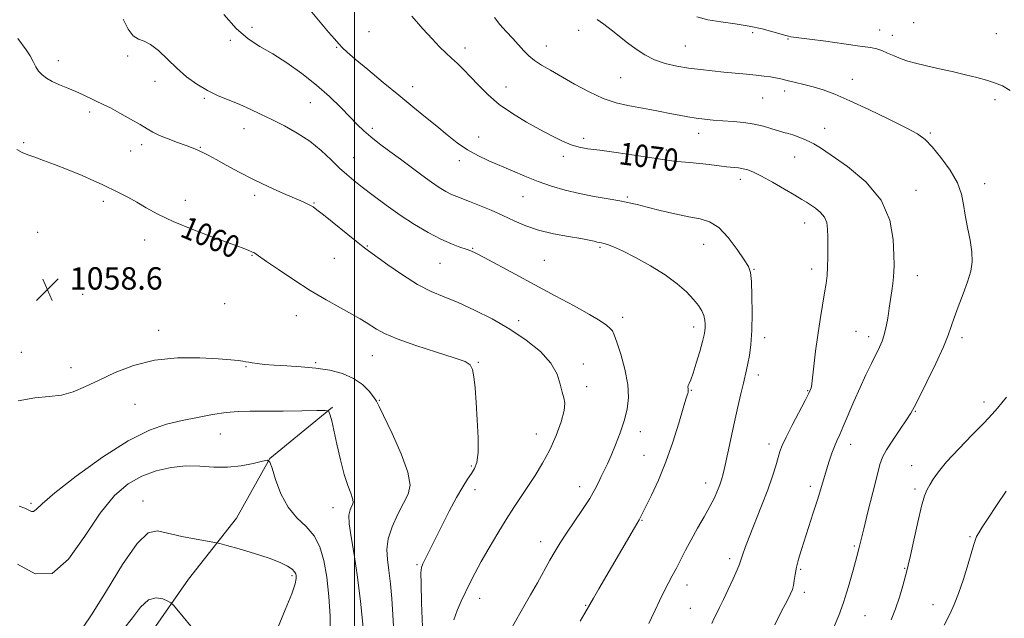
# Model space of a CAD drawing. Extents: x 2099800 to 2102700, y 359800 to 362700.
# Drawn here: x 2101380 to 2101733, y 361611 to 361825 of the extents above; entities that cross this region are included whole.
import ezdxf
from ezdxf.enums import TextEntityAlignment as Align

# ---------------------------------------------------------------- set-up
doc = ezdxf.new("R2010")
doc.units = 0
doc.header["$MEASUREMENT"] = 0
for name, color, linetype, lineweight in [('32000', 7, 'Continuous', 0), ('DTM HARD BREAKLINE', 7, 'Continuous', 0), ('DTM SPOT ELEVATION', 2, 'Continuous', 13), ('INDEX CONTOUR', 41, 'Continuous', 13), ('INDEX CONTOUR LABEL', 244, 'Continuous', 0), ('INTERMEDIATE CONTOUR', 44, 'Continuous', 0), ('SPOT ELEVATION', 7, 'Continuous', 0)]:
    doc.layers.add(name, color=color, linetype=linetype, lineweight=lineweight)
doc.styles.add('Style-ITALICS', font='ITALICS.shx')

# ---------------------------------------------------------------- blocks, each defined once
blk = doc.blocks.new('SPOT')
at = {"layer": 'SPOT ELEVATION'}
for p, q in [((-3.91, -3.91), (3.82, 3.81)), ((-1.65, 3.77), (1.72, -3.93))]:
    blk.add_line(p, q, dxfattribs=at)

msp = doc.modelspace()

# ---------------------------------------------------------------- linework, layer by layer
at = {"layer": '32000', "flags": 128}
msp.add_lwpolyline([(2101500, 360000), (2101500, 362500)], dxfattribs=at)
at = {"layer": 'DTM HARD BREAKLINE'}
msp.add_polyline3d([(2101492.11, 361686.24, 1056.13), (2101469.67, 361667.82, 1054.02), (2101457.73, 361646.49, 1052.68), (2101440.54, 361624.57, 1051), (2101427.03, 361605.2, 1048.74), (2101415.04, 361590.52, 1047.54), (2101398.79, 361576.92, 1046.78), (2101378.18, 361563.19, 1045.62), (2101360.1, 361554.65, 1044.14), (2101341.36, 361547.55, 1042.94), (2101322.09, 361531.09, 1041.21), (2101312.36, 361517.13, 1038.47), (2101304.28, 361498.89, 1036.02), (2101295.85, 361480.66, 1035.02), (2101287.88, 361456.54, 1033.05), (2101281.84, 361434.15, 1032.71), (2101280.638, 361424.01, 1032.229)], dxfattribs=at)
at = {"layer": 'DTM SPOT ELEVATION'}
for p in [(2101463.27, 361822.31, 1066.4), (2101580.28, 361821.27, 1073.4), (2101688.21, 361821.31, 1076.7), (2101700.33, 361823.98, 1077.1), (2101455.53, 361817.67, 1065.8), (2101505.22, 361820.78, 1068.9), (2101642.6, 361820.43, 1075.7), (2101655.34, 361818.18, 1075.9), (2101692.65, 361819.45, 1076.6), (2101729.95, 361820.07, 1077.4), (2101493.6, 361815.2, 1067.9), (2101539.61, 361814.9, 1070.5), (2101568.73, 361815.62, 1072.7), (2101618.49, 361815.58, 1074.9), (2101418.72, 361812.06, 1063.8), (2101393.87, 361810.36, 1062.6), (2101595.33, 361804.31, 1073.1), (2101678.31, 361803.69, 1074.7), (2101428.55, 361803.02, 1063.3), (2101520.85, 361801.05, 1068.6), (2101554.32, 361800.96, 1070.7), (2101446.21, 361796.89, 1063.8), (2101646.19, 361796.97, 1073.1), (2101654.09, 361799.47, 1073.5), (2101729.43, 361796.45, 1075.5), (2101484.18, 361795.32, 1065.1), (2101405.11, 361791.97, 1061.6), (2101460.46, 361785.98, 1063.3), (2101506.41, 361786.17, 1066.4), (2101668.5, 361786.12, 1072.7), (2101544.5, 361783.02, 1068.8), (2101582.07, 361782.54, 1070.4), (2101623.27, 361784.33, 1071.4), (2101706.35, 361784.46, 1074.2), (2101381.51, 361780.96, 1060.2), (2101423.68, 361780.27, 1061.5), (2101444.76, 361779.36, 1062.1), (2101419.81, 361778.05, 1061.2), (2101499.73, 361775.6, 1064.8), (2101574.82, 361776.09, 1069.6), (2101611.74, 361778.39, 1070.4), (2101657.66, 361775.91, 1071.2), (2101537.51, 361774.56, 1067.5), (2101638.18, 361767.84, 1069.5), (2101725.82, 361766.27, 1074.6), (2101464.17, 361762.12, 1061.6), (2101560.32, 361761.64, 1067.1), (2101597.7, 361761.49, 1068.2), (2101701.19, 361763.89, 1072.7), (2101410.06, 361760.01, 1059.6), (2101439.44, 361760.31, 1060.6), (2101485.52, 361759.34, 1062.1), (2101661.27, 361752.16, 1069.3), (2101386.5, 361748.89, 1058.7), (2101424.76, 361746.08, 1059.4), (2101504.63, 361743.91, 1062.1), (2101587.98, 361743.54, 1065.8), (2101625.12, 361744.55, 1067.1), (2101463.23, 361740.61, 1059.9), (2101542.35, 361743.11, 1064.1), (2101492.82, 361739.58, 1061.2), (2101530.62, 361737.75, 1063.1), (2101568.05, 361738.88, 1065.1), (2101643.14, 361735.64, 1068.1), (2101663.79, 361735.77, 1069.5), (2101701.65, 361733.33, 1072.7), (2101402.65, 361726.69, 1058.6), (2101453.43, 361723.3, 1059.1), (2101479.18, 361718.98, 1059.2), (2101558.83, 361717.24, 1062.4), (2101596.07, 361718.44, 1064.5), (2101429.78, 361713.77, 1058.4), (2101621.49, 361714.91, 1065.5), (2101679.64, 361713.35, 1071.1), (2101646.95, 361711.09, 1068.5), (2101684.19, 361711.53, 1071.5), (2101717.62, 361711.16, 1074.4), (2101380.6, 361705.92, 1058.7), (2101506.4, 361704.72, 1059.2), (2101486.11, 361702.16, 1058.2), (2101544.31, 361702.24, 1060.1), (2101581.94, 361701.68, 1062.6), (2101398.47, 361700.35, 1058.5), (2101461.18, 361700.76, 1057.9), (2101644.7, 361697.8, 1068.5), (2101583.19, 361693.56, 1062.4), (2101620.72, 361692.26, 1066.1), (2101662.37, 361692.11, 1069.9), (2101421.38, 361687.2, 1057.2), (2101508.86, 361688.72, 1058.1), (2101725.49, 361688.02, 1075.5), (2101700.93, 361684.71, 1074.1), (2101451.93, 361676.6, 1055), (2101565.13, 361676.62, 1061.3), (2101602.43, 361677.45, 1064.6), (2101648.53, 361672.97, 1069.5), (2101677.77, 361672.94, 1072.6), (2101603.75, 361668.99, 1065.2), (2101541.87, 361665.13, 1059.8), (2101699.58, 361665.22, 1075.3), (2101625.84, 361659.11, 1067.4), (2101543.19, 361656.71, 1060.6), (2101580.62, 361657.7, 1063.4), (2101663.35, 361657.85, 1071.6), (2101700.87, 361656.88, 1075.7), (2101384.12, 361651.8, 1056.27), (2101424.17, 361652.65, 1052.7), (2101492.28, 361650.18, 1055.29), (2101603.04, 361645.65, 1066.1), (2101566.75, 361637.98, 1063.4), (2101720.5, 361639.78, 1077.8), (2101679.1, 361636.51, 1073.8), (2101634.42, 361631.89, 1069.6), (2101522.4, 361629.79, 1059.8), (2101659.85, 361628.14, 1072.2), (2101697.13, 361628.45, 1075.9), (2101477.56, 361625.85, 1051.72), (2101619.07, 361622.46, 1068.6), (2101544.89, 361617.74, 1062.6), (2101661.14, 361619.83, 1072.4), (2101582.85, 361615.18, 1065.9), (2101620.36, 361614.15, 1069.1), (2101707.25, 361615.51, 1077.3), (2101682.95, 361611.54, 1074.9)]:
    msp.add_point(p, dxfattribs=at)
at = {"layer": 'INDEX CONTOUR'}
for points in [[(2101520.549, 361826.339, 1070), (2101524.422, 361821.811, 1070), (2101527.775, 361818.134, 1070), (2101530.481, 361815.322, 1070), (2101532.724, 361813.122, 1070), (2101534.7669, 361811.214, 1070), (2101536.846, 361809.299, 1070), (2101539.089, 361807.164, 1070), (2101541.595, 361804.617, 1070), (2101544.471, 361801.543, 1070), (2101547.851, 361798.138, 1070), (2101551.87, 361794.677, 1070), (2101556.568, 361791.396, 1070), (2101561.579, 361788.386, 1070), (2101566.435, 361785.7, 1070), (2101570.7541, 361783.394, 1070), (2101574.49, 361781.533, 1070), (2101577.676, 361780.184, 1070), (2101580.483, 361779.355, 1070), (2101583.607, 361778.808, 1070), (2101587.88, 361778.247, 1070), (2101593.759, 361777.458, 1070), (2101600.213, 361776.549, 1070), (2101605.837, 361775.712, 1070), (2101609.623, 361775.094, 1070), (2101612.14, 361774.668, 1070), (2101614.354, 361774.362, 1070), (2101617.036, 361774.109, 1070), (2101620.183, 361773.853, 1070), (2101623.597, 361773.5449, 1070), (2101627.076, 361773.155, 1070), (2101633.301, 361772.384, 1070), (2101637.558, 361771.923, 1070), (2101639.223, 361771.656, 1070), (2101640.881, 361771.213, 1070), (2101642.931, 361770.386, 1070), (2101645.812, 361768.942, 1070), (2101649.735, 361766.782, 1070), (2101654.014, 361764.337, 1070), (2101657.738, 361762.168, 1070), (2101660.251, 361760.6791, 1070), (2101661.9311, 361759.645, 1070), (2101663.41, 361758.682, 1070), (2101665.154, 361757.476, 1070), (2101666.942, 361755.998, 1070), (2101668.383, 361754.289, 1070), (2101669.193, 361752.352, 1070), (2101669.512, 361750.044, 1070), (2101669.588, 361747.183, 1070), (2101669.619, 361743.698, 1070), (2101669.612, 361739.956, 1070), (2101669.525, 361736.434, 1070), (2101669.319, 361733.43, 1070), (2101668.96, 361730.53, 1070), (2101668.4149, 361727.14, 1070), (2101667.674, 361722.813, 1070), (2101666.821, 361717.684, 1070), (2101665.965, 361712.037, 1070), (2101665.201, 361706.228, 1070), (2101664.577, 361700.925, 1070), (2101663.875, 361694.573, 1070), (2101663.735, 361693.552, 1070), (2101663.614, 361693.096, 1070), (2101663.379, 361692.513, 1070), (2101662.7609, 361691.217, 1070), (2101661.457, 361688.648, 1070), (2101656.843, 361679.741, 1070), (2101654.664, 361675.438, 1070), (2101653.259, 361672.454, 1070), (2101652.418, 361670.292, 1070), (2101651.757, 361668.1289, 1070), (2101650.934, 361665.2591, 1070), (2101649.759, 361661.46, 1070), (2101648.084, 361656.629, 1070), (2101645.863, 361650.839, 1070), (2101641.369, 361639.662, 1070), (2101639.937, 361635.952, 1070), (2101639.0879, 361633.56, 1070), (2101638.629, 361632.084, 1070), (2101638.347, 361631.077, 1070), (2101637.951, 361629.92, 1070), (2101637.127, 361627.947, 1070), (2101635.682, 361624.7449, 1070), (2101633.897, 361620.907, 1070), (2101632.173, 361617.275, 1070), (2101630.819, 361614.493, 1070), (2101629.782, 361612.388, 1070), (2101628.915, 361610.5889, 1070), (2101628.059, 361608.702, 1070)], [(2101378.981, 361778.577, 1060), (2101380.952, 361777.502, 1060), (2101382.9499, 361776.631, 1060), (2101385.412, 361775.736, 1060), (2101388.559, 361774.6371, 1060), (2101392.559, 361773.165, 1060), (2101397.405, 361771.247, 1060), (2101402.391, 361769.178, 1060), (2101406.634, 361767.351, 1060), (2101409.527, 361766.04, 1060), (2101411.555, 361765.059, 1060), (2101413.479, 361764.102, 1060), (2101415.899, 361762.9171, 1060), (2101418.792, 361761.452, 1060), (2101421.974, 361759.706, 1060), (2101425.397, 361757.675, 1060), (2101429.538, 361755.351, 1060), (2101435.007, 361752.722, 1060), (2101442.055, 361749.849, 1060), (2101449.496, 361747.07, 1060), (2101455.785, 361744.795, 1060), (2101459.768, 361743.321, 1060), (2101461.861, 361742.498, 1060), (2101463.4829, 361741.79, 1060), (2101463.924, 361741.581, 1060), (2101464.2941, 361741.375, 1060), (2101464.79, 361741.049, 1060), (2101468.484, 361738.467, 1060), (2101472.7481, 361735.512, 1060), (2101478.232, 361731.815, 1060), (2101484.17, 361728.012, 1060), (2101489.872, 361724.636, 1060), (2101494.944, 361721.813, 1060), (2101499.07, 361719.5681, 1060), (2101502.057, 361717.882, 1060), (2101504.219, 361716.564, 1060), (2101507.9, 361714.111, 1060), (2101510.702, 361712.591, 1060), (2101515.247, 361710.671, 1060), (2101521.932, 361708.308, 1060), (2101529.367, 361705.8751, 1060), (2101535.716, 361703.8539, 1060), (2101539.604, 361702.529, 1060), (2101541.489, 361701.4, 1060), (2101542.291, 361699.7741, 1060), (2101542.787, 361697.064, 1060), (2101543.193, 361693.133, 1060), (2101543.583, 361687.951, 1060), (2101543.987, 361681.686, 1060), (2101544.273, 361675.293, 1060), (2101544.264, 361669.924, 1060), (2101543.826, 361666.395, 1060), (2101542.999, 361664.189, 1060), (2101541.868, 361662.456, 1060), (2101540.483, 361660.429, 1060), (2101538.762, 361657.69, 1060), (2101536.591, 361653.9059, 1060), (2101533.945, 361648.949, 1060), (2101531.155, 361643.513, 1060), (2101528.639, 361638.497, 1060), (2101526.728, 361634.616, 1060), (2101524.523, 361630.035, 1060), (2101524.0079, 361628.751, 1060), (2101523.7911, 361626.841, 1060), (2101523.829, 361622.939, 1060), (2101524.055, 361616.158, 1060), (2101524.319, 361607.501, 1060)], [(2101417.234, 361606.736, 1050), (2101420.416, 361610.738, 1050), (2101423.341, 361614.52, 1050), (2101426.145, 361617.14, 1050), (2101428.889, 361617.956, 1050), (2101431.332, 361617.527, 1050), (2101433.155, 361616.716, 1050), (2101434.212, 361616.132, 1050), (2101435.045, 361615.39, 1050), (2101436.368, 361613.854, 1050), (2101438.649, 361611.129, 1050), (2101441.378, 361607.784, 1050)]]:
    msp.add_polyline3d(points, dxfattribs=at)
at = {"layer": 'INTERMEDIATE CONTOUR'}
for points in [[(2101484.082, 361828.474, 1068), (2101490.706, 361820.584, 1068), (2101492.786, 361818.14, 1068), (2101494.323, 361816.391, 1068), (2101495.645, 361815.002, 1068), (2101497.39, 361813.39, 1068), (2101500.274, 361810.9109, 1068), (2101504.75, 361807.1469, 1068), (2101510.226, 361802.59, 1068), (2101515.846, 361797.958, 1068), (2101520.921, 361793.824, 1068), (2101525.419, 361790.18, 1068), (2101529.4771, 361786.868, 1068), (2101533.23, 361783.775, 1068), (2101536.834, 361780.947, 1068), (2101540.446, 361778.469, 1068), (2101544.199, 361776.382, 1068), (2101548.13, 361774.539, 1068), (2101556.575, 361770.868, 1068), (2101561.08, 361768.955, 1068), (2101565.744, 361767.119, 1068), (2101570.551, 361765.451, 1068), (2101575.513, 361763.983, 1068), (2101580.646, 361762.729, 1068), (2101585.889, 361761.695, 1068), (2101590.861, 361760.844, 1068), (2101595.101, 361760.129, 1068), (2101598.372, 361759.487, 1068), (2101601.329, 361758.793, 1068), (2101604.85, 361757.902, 1068), (2101609.526, 361756.741, 1068), (2101614.784, 361755.508, 1068), (2101619.764, 361754.468, 1068), (2101623.831, 361753.718, 1068), (2101627.242, 361752.6721, 1068), (2101630.48, 361750.574, 1068), (2101633.864, 361746.99, 1068), (2101637.07, 361742.7591, 1068), (2101639.613, 361739.042, 1068), (2101641.146, 361736.58, 1068), (2101641.892, 361734.44, 1068), (2101642.212, 361731.271, 1068), (2101642.398, 361726.154, 1068), (2101642.458, 361719.894, 1068), (2101642.328, 361713.734, 1068), (2101641.9739, 361708.673, 1068), (2101641.48, 361704.767, 1068), (2101640.956, 361701.8301, 1068), (2101640.478, 361699.597, 1068), (2101639.318, 361694.786, 1068), (2101638.439, 361691.0201, 1068), (2101637.37, 361686.306, 1068), (2101636.178, 361680.94, 1068), (2101633.771, 361669.891, 1068), (2101632.792, 361665.448, 1068), (2101632.075, 361662.3759, 1068), (2101631.497, 361660.245, 1068), (2101630.8829, 361658.413, 1068), (2101630.067, 361656.324, 1068), (2101628.923, 361653.7719, 1068), (2101627.332, 361650.643, 1068), (2101625.247, 361646.896, 1068), (2101622.906, 361642.809, 1068), (2101620.617, 361638.739, 1068), (2101618.622, 361634.979, 1068), (2101615.331, 361628.521, 1068), (2101613.848, 361625.751, 1068), (2101612.375, 361623.038, 1068), (2101610.849, 361620.109, 1068), (2101609.249, 361616.817, 1068), (2101607.71, 361613.519, 1068), (2101606.409, 361610.695, 1068), (2101605.4699, 361608.693, 1068)], [(2101417.069, 361825.222, 1064), (2101418.9, 361821.706, 1064), (2101420.737, 361819.249, 1064), (2101422.59, 361818.035, 1064), (2101424.6, 361817.3411, 1064), (2101426.937, 361816.218, 1064), (2101429.723, 361813.971, 1064), (2101436.291, 361807.624, 1064), (2101439.845, 361804.578, 1064), (2101443.514, 361801.904, 1064), (2101447.292, 361799.641, 1064), (2101451.157, 361797.789, 1064), (2101455.04, 361796.194, 1064), (2101458.8571, 361794.666, 1064), (2101462.576, 361793.037, 1064), (2101466.358, 361791.241, 1064), (2101470.415, 361789.238, 1064), (2101474.8711, 361786.983, 1064), (2101479.498, 361784.418, 1064), (2101483.982, 361781.484, 1064), (2101488.051, 361778.197, 1064), (2101491.622, 361774.875, 1064), (2101494.655, 361771.911, 1064), (2101497.209, 361769.55, 1064), (2101499.724, 361767.433, 1064), (2101502.741, 361765.053, 1064), (2101506.655, 361762.042, 1064), (2101511.291, 361758.594, 1064), (2101516.334, 361755.0439, 1064), (2101521.475, 361751.701, 1064), (2101526.4279, 361748.762, 1064), (2101530.916, 361746.398, 1064), (2101534.705, 361744.719, 1064), (2101537.741, 361743.602, 1064), (2101540.009, 361742.8609, 1064), (2101541.661, 361742.265, 1064), (2101543.492, 361741.407, 1064), (2101546.458, 361739.832, 1064), (2101557.514, 361733.821, 1064), (2101564.616, 361730, 1064), (2101571.9159, 361726.123, 1064), (2101578.702, 361722.506, 1064), (2101584.243, 361719.452, 1064), (2101588.015, 361717.1801, 1064), (2101590.304, 361715.581, 1064), (2101591.602, 361714.465, 1064), (2101592.382, 361713.543, 1064), (2101593.043, 361712.148, 1064), (2101593.9641, 361709.515, 1064), (2101595.373, 361705.173, 1064), (2101596.889, 361699.8061, 1064), (2101597.9769, 361694.392, 1064), (2101598.225, 361689.674, 1064), (2101597.706, 361685.46, 1064), (2101596.613, 361681.325, 1064), (2101595.143, 361676.984, 1064), (2101593.511, 361672.715, 1064), (2101591.935, 361668.934, 1064), (2101590.585, 361665.9391, 1064), (2101588.408, 361661.408, 1064), (2101587.394, 361659.245, 1064), (2101586.116, 361656.728, 1064), (2101584.259, 361653.5391, 1064), (2101581.649, 361649.521, 1064), (2101575.912, 361641.045, 1064), (2101573.718, 361637.654, 1064), (2101571.883, 361634.621, 1064), (2101570.035, 361631.396, 1064), (2101565.504, 361623.321, 1064), (2101563.035, 361618.95, 1064), (2101560.633, 361614.761, 1064), (2101556.67, 361607.904, 1064)], [(2101453.204, 361826.961, 1066), (2101457.628, 361821.876, 1066), (2101461.868, 361818.224, 1066), (2101466.113, 361815.491, 1066), (2101470.689, 361812.825, 1066), (2101475.799, 361809.554, 1066), (2101481.156, 361805.744, 1066), (2101486.351, 361801.638, 1066), (2101491.03, 361797.492, 1066), (2101495.062, 361793.583, 1066), (2101498.371, 361790.197, 1066), (2101500.979, 361787.507, 1066), (2101503.299, 361785.247, 1066), (2101505.842, 361783.039, 1066), (2101508.994, 361780.582, 1066), (2101512.639, 361777.882, 1066), (2101516.534, 361775.021, 1066), (2101524.175, 361769.322, 1066), (2101527.531, 361766.889, 1066), (2101530.3739, 361764.968, 1066), (2101532.755, 361763.521, 1066), (2101534.778, 361762.463, 1066), (2101536.602, 361761.6749, 1066), (2101541.246, 361759.933, 1066), (2101544.7951, 361758.516, 1066), (2101548.935, 361756.77, 1066), (2101553.19, 361754.865, 1066), (2101557.236, 361752.962, 1066), (2101561.348, 361751.175, 1066), (2101565.957, 361749.61, 1066), (2101571.27, 361748.345, 1066), (2101576.622, 361747.36, 1066), (2101581.126, 361746.612, 1066), (2101584.13, 361746.058, 1066), (2101585.902, 361745.663, 1066), (2101586.944, 361745.3959, 1066), (2101587.708, 361745.216, 1066), (2101588.4439, 361745.058, 1066), (2101589.3569, 361744.849, 1066), (2101590.68, 361744.479, 1066), (2101592.783, 361743.698, 1066), (2101596.066, 361742.22, 1066), (2101600.718, 361739.866, 1066), (2101606.078, 361736.889, 1066), (2101611.273, 361733.647, 1066), (2101615.591, 361730.4609, 1066), (2101618.968, 361727.488, 1066), (2101621.497, 361724.848, 1066), (2101623.282, 361722.618, 1066), (2101624.456, 361720.712, 1066), (2101625.1621, 361719.005, 1066), (2101625.532, 361717.403, 1066), (2101625.666, 361715.937, 1066), (2101625.658, 361714.675, 1066), (2101625.56, 361713.569, 1066), (2101625.276, 361712.13, 1066), (2101624.669, 361709.757, 1066), (2101623.668, 361706.121, 1066), (2101622.466, 361701.977, 1066), (2101621.322, 361698.349, 1066), (2101620.446, 361696.011, 1066), (2101619.862, 361694.721, 1066), (2101619.545, 361693.986, 1066), (2101619.459, 361693.393, 1066), (2101619.508, 361692.861, 1066), (2101619.584, 361692.392, 1066), (2101619.598, 361691.979, 1066), (2101619.542, 361691.589, 1066), (2101619.424, 361691.177, 1066), (2101619.216, 361690.572, 1066), (2101618.738, 361689.084, 1066), (2101617.77, 361685.895, 1066), (2101616.159, 361680.506, 1066), (2101614.014, 361673.701, 1066), (2101611.514, 361666.584, 1066), (2101608.863, 361660.124, 1066), (2101606.3801, 361654.746, 1066), (2101603.201, 361648.277, 1066), (2101602.276, 361646.332, 1066), (2101602.007, 361645.835, 1066), (2101600.323, 361642.996, 1066), (2101587.523, 361621.137, 1066), (2101585.589, 361617.808, 1066), (2101582.484, 361612.376, 1066), (2101580.882, 361609.547, 1066)], [(2101550.174, 361825.829, 1072), (2101552.11, 361823.36, 1072), (2101554.333, 361820.813, 1072), (2101556.666, 361818.282, 1072), (2101560.72, 361813.92, 1072), (2101562.497, 361812.142, 1072), (2101564.5, 361810.483, 1072), (2101567.012, 361808.81, 1072), (2101570.182, 361806.942, 1072), (2101578.868, 361801.978, 1072), (2101584.015, 361799.195, 1072), (2101589.086, 361796.844, 1072), (2101593.703, 361795.289, 1072), (2101597.921, 361794.3321, 1072), (2101601.9, 361793.637, 1072), (2101605.764, 361792.931, 1072), (2101609.491, 361792.2, 1072), (2101613.017, 361791.494, 1072), (2101616.306, 361790.855, 1072), (2101619.416, 361790.296, 1072), (2101622.428, 361789.82, 1072), (2101625.435, 361789.429, 1072), (2101628.561, 361789.103, 1072), (2101631.938, 361788.82, 1072), (2101635.638, 361788.543, 1072), (2101639.474, 361788.184, 1072), (2101643.193, 361787.641, 1072), (2101646.575, 361786.861, 1072), (2101649.509, 361785.988, 1072), (2101651.914, 361785.2141, 1072), (2101653.776, 361784.67, 1072), (2101655.358, 361784.243, 1072), (2101656.991, 361783.759, 1072), (2101658.908, 361783.089, 1072), (2101660.951, 361782.285, 1072), (2101662.866, 361781.442, 1072), (2101664.599, 361780.544, 1072), (2101666.906, 361779.112, 1072), (2101670.743, 361776.557, 1072), (2101676.612, 361772.441, 1072), (2101683.192, 361766.938, 1072), (2101688.705, 361760.373, 1072), (2101691.827, 361753.188, 1072), (2101693.04, 361746.289, 1072), (2101693.281, 361740.694, 1072), (2101693.322, 361737.0891, 1072), (2101693.287, 361734.814, 1072), (2101693.138, 361732.875, 1072), (2101692.856, 361730.512, 1072), (2101692.5001, 361727.906, 1072), (2101691.608, 361721.716, 1072), (2101691.3061, 361719.751, 1072), (2101690.908, 361717.334, 1072), (2101690.401, 361714.683, 1072), (2101689.782, 361712.1419, 1072), (2101689.032, 361709.923, 1072), (2101688.074, 361707.735, 1072), (2101685.181, 361701.857, 1072), (2101683.257, 361697.854, 1072), (2101681.141, 361693.255, 1072), (2101678.954, 361688.253, 1072), (2101675.1289, 361679.289, 1072), (2101673.829, 361676.371, 1072), (2101672.848, 361674.204, 1072), (2101671.985, 361672.145, 1072), (2101671.076, 361669.683, 1072), (2101670.115, 361666.834, 1072), (2101669.133, 361663.743, 1072), (2101667.069, 361656.973, 1072), (2101665.832, 361652.968, 1072), (2101664.381, 361648.403, 1072), (2101660.094, 361635.167, 1072), (2101659.074, 361631.808, 1072), (2101658.319, 361628.885, 1072), (2101657.826, 361626.299, 1072), (2101657.502, 361624.082, 1072), (2101657.23, 361622.297, 1072), (2101656.875, 361620.885, 1072), (2101656.21, 361619.295, 1072), (2101654.985, 361616.8531, 1072), (2101653.043, 361613.071, 1072), (2101650.592, 361608.199, 1072)], [(2101586.909, 361825.143, 1074), (2101589.286, 361823.427, 1074), (2101591.9429, 361821.408, 1074), (2101597.838, 361816.79, 1074), (2101600.886, 361814.499, 1074), (2101604.071, 361812.413, 1074), (2101607.533, 361810.67, 1074), (2101611.363, 361809.366, 1074), (2101615.463, 361808.427, 1074), (2101619.688, 361807.733, 1074), (2101623.917, 361807.178, 1074), (2101628.1309, 361806.709, 1074), (2101632.338, 361806.289, 1074), (2101640.445, 361805.502, 1074), (2101643.935, 361805.145, 1074), (2101646.802, 361804.821, 1074), (2101649.083, 361804.521, 1074), (2101650.869, 361804.232, 1074), (2101652.298, 361803.937, 1074), (2101655.51, 361803.156, 1074), (2101657.977, 361802.582, 1074), (2101660.99, 361801.857, 1074), (2101664.326, 361800.97, 1074), (2101667.886, 361799.866, 1074), (2101672.094, 361798.307, 1074), (2101677.4981, 361796.012, 1074), (2101684.326, 361792.862, 1074), (2101691.502, 361789.4, 1074), (2101697.625, 361786.331, 1074), (2101701.716, 361784.1, 1074), (2101704.4691, 361782.113, 1074), (2101706.999, 361779.5121, 1074), (2101710.109, 361775.705, 1074), (2101713.361, 361771.16, 1074), (2101716.003, 361766.61, 1074), (2101717.51, 361762.591, 1074), (2101718.254, 361758.857, 1074), (2101718.83, 361754.963, 1074), (2101719.677, 361750.614, 1074), (2101720.5981, 361746.113, 1074), (2101721.24, 361741.911, 1074), (2101721.3129, 361738.294, 1074), (2101720.781, 361734.889, 1074), (2101719.6719, 361731.161, 1074), (2101718.076, 361726.778, 1074), (2101716.328, 361722.226, 1074), (2101714.826, 361718.195, 1074), (2101713.79, 361715.068, 1074), (2101712.743, 361711.998, 1074), (2101711.031, 361707.827, 1074), (2101708.255, 361701.865, 1074), (2101705.038, 361695.274, 1074), (2101702.257, 361689.684, 1074), (2101700.512, 361686.223, 1074), (2101699.294, 361684.026, 1074), (2101697.818, 361681.73, 1074), (2101695.544, 361678.351, 1074), (2101692.922, 361674.431, 1074), (2101690.651, 361670.893, 1074), (2101689.216, 361668.287, 1074), (2101688.26, 361665.668, 1074), (2101687.2129, 361661.723, 1074), (2101685.677, 361655.651, 1074), (2101683.933, 361648.71, 1074), (2101682.431, 361642.674, 1074), (2101680.793, 361635.958, 1074), (2101679.96, 361632.691, 1074), (2101678.661, 361627.831, 1074), (2101677.008, 361622.008, 1074), (2101675.218, 361616.294, 1074), (2101673.473, 361611.535, 1074), (2101671.82, 361607.681, 1074)], [(2101622.666, 361826.024, 1076), (2101626.545, 361825.034, 1076), (2101631.209, 361824.259, 1076), (2101636.33, 361823.548, 1076), (2101641.4251, 361822.74, 1076), (2101646.05, 361821.74, 1076), (2101649.92, 361820.703, 1076), (2101654.5371, 361819.34, 1076), (2101655.537, 361819.092, 1076), (2101656.291, 361818.9661, 1076), (2101663.075, 361818.07, 1076), (2101668.82, 361817.297, 1076), (2101675.365, 361816.403, 1076), (2101681.092, 361815.603, 1076), (2101684.816, 361815.037, 1076), (2101687.087, 361814.56, 1076), (2101688.884, 361813.956, 1076), (2101690.99, 361813.076, 1076), (2101693.382, 361812.042, 1076), (2101695.839, 361811.045, 1076), (2101698.254, 361810.219, 1076), (2101700.978, 361809.463, 1076), (2101704.478, 361808.619, 1076), (2101709.021, 361807.577, 1076), (2101714.078, 361806.428, 1076), (2101718.921, 361805.311, 1076), (2101722.9861, 361804.327, 1076), (2101726.376, 361803.415, 1076), (2101729.36, 361802.477, 1076), (2101732.165, 361801.361, 1076), (2101734.865, 361799.71, 1076)], [(2101379.349, 361818.282, 1062), (2101382.311, 361814.285, 1062), (2101383.775, 361812.096, 1062), (2101384.912, 361810.051, 1062), (2101385.854, 361808.213, 1062), (2101386.828, 361806.613, 1062), (2101388.038, 361805.259, 1062), (2101389.621, 361804.067, 1062), (2101391.697, 361802.929, 1062), (2101394.312, 361801.7581, 1062), (2101397.229, 361800.55, 1062), (2101400.137, 361799.323, 1062), (2101402.772, 361798.107, 1062), (2101406.93, 361796.064, 1062), (2101410.149, 361794.595, 1062), (2101412.52, 361793.415, 1062), (2101415.922, 361791.6, 1062), (2101419.764, 361789.467, 1062), (2101423.222, 361787.4681, 1062), (2101425.7341, 361785.937, 1062), (2101427.78, 361784.736, 1062), (2101430.098, 361783.606, 1062), (2101433.193, 361782.362, 1062), (2101436.61, 361781.104, 1062), (2101439.662, 361780.003, 1062), (2101441.837, 361779.179, 1062), (2101443.347, 361778.545, 1062), (2101444.585, 361777.964, 1062), (2101445.935, 361777.2901, 1062), (2101447.751, 361776.337, 1062), (2101450.378, 361774.912, 1062), (2101454.062, 361772.892, 1062), (2101458.639, 361770.44, 1062), (2101463.8471, 361767.791, 1062), (2101469.354, 361765.178, 1062), (2101474.56, 361762.828, 1062), (2101481.6011, 361759.745, 1062), (2101483.26, 361759.001, 1062), (2101484.268, 361758.499, 1062), (2101485.138, 361757.967, 1062), (2101486.463, 361756.9821, 1062), (2101488.858, 361755.083, 1062), (2101500.716, 361745.57, 1062), (2101503.114, 361743.691, 1062), (2101505.012, 361742.273, 1062), (2101511.887, 361737.26, 1062), (2101517.174, 361733.575, 1062), (2101522.5811, 361730.171, 1062), (2101527.436, 361727.6741, 1062), (2101532.08, 361725.713, 1062), (2101537.109, 361723.6639, 1062), (2101542.938, 361721.031, 1062), (2101549.27, 361717.824, 1062), (2101555.628, 361714.178, 1062), (2101561.544, 361710.232, 1062), (2101566.592, 361706.125, 1062), (2101570.354, 361702, 1062), (2101572.583, 361698.025, 1062), (2101573.72, 361694.465, 1062), (2101574.376, 361691.612, 1062), (2101574.999, 361689.5639, 1062), (2101575.383, 361687.65, 1062), (2101575.161, 361685.0049, 1062), (2101574.067, 361681.019, 1062), (2101572.247, 361676.1171, 1062), (2101569.95, 361670.976, 1062), (2101567.405, 361666.16, 1062), (2101564.76, 361661.759, 1062), (2101562.147, 361657.746, 1062), (2101557.11, 361650.254, 1062), (2101554.361, 361646.003, 1062), (2101551.298, 361641.03, 1062), (2101548.198, 361635.787, 1062), (2101545.427, 361630.899, 1062), (2101543.247, 361626.821, 1062), (2101541.492, 361623.342, 1062), (2101538.255, 361616.749, 1062), (2101536.754, 361613.369, 1062), (2101535.641, 361610.058, 1062)], [(2101379.46, 361688.431, 1058), (2101385.512, 361689.52, 1058), (2101390.547, 361690.013, 1058), (2101394.984, 361690.58, 1058), (2101399.23, 361691.761, 1058), (2101403.641, 361693.578, 1058), (2101408.56, 361695.924, 1058), (2101414.277, 361698.618, 1058), (2101420.867, 361701.178, 1058), (2101428.35, 361703.051, 1058), (2101436.555, 361703.85, 1058), (2101444.544, 361703.8511, 1058), (2101451.186, 361703.5, 1058), (2101455.655, 361703.163, 1058), (2101458.341, 361702.897, 1058), (2101459.934, 361702.679, 1058), (2101461.0629, 361702.489, 1058), (2101462.1069, 361702.299, 1058), (2101463.38, 361702.085, 1058), (2101465.178, 361701.829, 1058), (2101467.719, 361701.552, 1058), (2101471.202, 361701.282, 1058), (2101475.712, 361701.026, 1058), (2101480.868, 361700.701, 1058), (2101486.177, 361700.202, 1058), (2101491.203, 361699.42, 1058), (2101495.745, 361698.237, 1058), (2101499.659, 361696.534, 1058), (2101502.828, 361694.291, 1058), (2101505.2259, 361691.904, 1058), (2101506.854, 361689.87, 1058), (2101507.838, 361688.391, 1058), (2101508.809, 361686.481, 1058), (2101513.433, 361676.762, 1058), (2101516.689, 361669.5049, 1058), (2101519.141, 361662.919, 1058), (2101519.911, 361658.3309, 1058), (2101519.225, 361655.045, 1058), (2101517.584, 361651.857, 1058), (2101515.495, 361647.868, 1058), (2101513.471, 361643.386, 1058), (2101512.031, 361639.023, 1058), (2101511.542, 361635.2, 1058), (2101511.766, 361631.582, 1058), (2101512.314, 361627.645, 1058), (2101512.863, 361622.979, 1058), (2101513.3479, 361617.641, 1058), (2101513.767, 361611.807, 1058), (2101514.116, 361605.684, 1058)], [(2101733.572, 361689.834, 1076), (2101731.916, 361687.715, 1076), (2101730.376, 361685.828, 1076), (2101728.46, 361683.67, 1076), (2101725.544, 361680.605, 1076), (2101721.282, 361676.256, 1076), (2101716.464, 361671.289, 1076), (2101712.162, 361666.6351, 1076), (2101709.191, 361663.02, 1076), (2101707.341, 361660.366, 1076), (2101706.15, 361658.396, 1076), (2101705.198, 361656.716, 1076), (2101704.259, 361654.489, 1076), (2101703.153, 361650.764, 1076), (2101701.778, 361645.033, 1076), (2101700.35, 361638.5531, 1076), (2101699.161, 361633.025, 1076), (2101698.408, 361629.64, 1076), (2101697.891, 361627.555, 1076), (2101696.429, 361622.202, 1076), (2101695.257, 361618.182, 1076), (2101693.868, 361613.962, 1076), (2101692.325, 361610.021, 1076)], [(2101379.814, 361650.781, 1056), (2101381.937, 361649.983, 1056), (2101383.319, 361649.269, 1056), (2101384.271, 361648.8, 1056), (2101385.012, 361648.805, 1056), (2101385.924, 361649.571, 1056), (2101388.0549, 361651.619, 1056), (2101392.621, 361655.533, 1056), (2101400.311, 361661.519, 1056), (2101409.727, 361668.2949, 1056), (2101418.948, 361674.205, 1056), (2101426.4971, 361678.01, 1056), (2101432.677, 361680.138, 1056), (2101438.2359, 361681.432, 1056), (2101443.75, 361682.57, 1056), (2101449.096, 361683.572, 1056), (2101453.977, 361684.295, 1056), (2101458.281, 361684.647, 1056), (2101462.638, 361684.745, 1056), (2101467.866, 361684.759, 1056), (2101474.393, 361684.824, 1056), (2101481.104, 361684.928, 1056), (2101486.496, 361685.026, 1056), (2101489.482, 361685.054, 1056), (2101490.64, 361684.883, 1056), (2101490.962, 361684.364, 1056), (2101491.285, 361683.303, 1056), (2101491.82, 361681.309, 1056), (2101492.624, 361677.9429, 1056), (2101493.721, 361673.023, 1056), (2101495.008, 361667.391, 1056), (2101496.35, 361662.144, 1056), (2101497.611, 361658.152, 1056), (2101498.649, 361655.369, 1056), (2101499.317, 361653.518, 1056), (2101499.519, 361652.316, 1056), (2101499.3391, 361651.455, 1056), (2101498.91, 361650.619, 1056), (2101498.385, 361649.471, 1056), (2101498.017, 361647.577, 1056), (2101498.0809, 361644.478, 1056), (2101498.7581, 361639.788, 1056), (2101499.861, 361633.396, 1056), (2101501.108, 361625.261, 1056), (2101502.2571, 361615.639, 1056), (2101503.208, 361605.974, 1056)], [(2101379.292, 361629.954, 1054), (2101385.63, 361626.509, 1054), (2101391.6181, 361626.6189, 1054), (2101397.556, 361631.764, 1054), (2101403.366, 361639.944, 1054), (2101408.876, 361648.293, 1054), (2101413.985, 361654.53, 1054), (2101418.879, 361658.718, 1054), (2101423.817, 361661.509, 1054), (2101428.985, 361663.446, 1054), (2101434.283, 361664.658, 1054), (2101439.539, 361665.167, 1054), (2101444.625, 361665.069, 1054), (2101449.586, 361664.757, 1054), (2101454.512, 361664.696, 1054), (2101459.382, 361665.209, 1054), (2101463.73, 361666.056, 1054), (2101466.981, 361666.855, 1054), (2101468.783, 361667.192, 1054), (2101469.681, 361666.532, 1054), (2101470.444, 361664.311, 1054), (2101471.715, 361660.25, 1054), (2101473.633, 361655.221, 1054), (2101476.211, 361650.386, 1054), (2101479.369, 361646.589, 1054), (2101482.659, 361643.418, 1054), (2101485.543, 361640.145, 1054), (2101487.618, 361636.1491, 1054), (2101489.021, 361631.231, 1054), (2101490.027, 361625.295, 1054), (2101490.828, 361618.41, 1054), (2101491.295, 361611.3009, 1054), (2101491.219, 361604.853, 1054)], [(2101733.537, 361656.102, 1078), (2101730.0641, 361650.985, 1078), (2101727.023, 361646.423, 1078), (2101724.916, 361643.201, 1078), (2101723.632, 361641.146, 1078), (2101722.909, 361639.848, 1078), (2101722.475, 361638.828, 1078), (2101722.017, 361637.339, 1078), (2101721.215, 361634.568, 1078), (2101719.855, 361630.036, 1078), (2101718.153, 361624.609, 1078), (2101716.43, 361619.487, 1078), (2101714.897, 361615.504, 1078), (2101713.309, 361612.035, 1078), (2101711.307, 361608.088, 1078)], [(2101402.521, 361607.034, 1052), (2101406.027, 361612.155, 1052), (2101411.108, 361620.46, 1052), (2101416.875, 361629.816, 1052), (2101422.138, 361637.417, 1052), (2101426.086, 361641.1739, 1052), (2101429.411, 361641.878, 1052), (2101438.081, 361639.938, 1052), (2101443.255, 361638.944, 1052), (2101449.9211, 361637.753, 1052), (2101451.687, 361637.355, 1052), (2101454.273, 361636.66, 1052), (2101458.724, 361635.428, 1052), (2101464.21, 361633.831, 1052), (2101469.432, 361632.143, 1052), (2101473.354, 361630.595, 1052), (2101475.992, 361629.254, 1052), (2101477.625, 361628.148, 1052), (2101478.524, 361627.276, 1052), (2101478.934, 361626.531, 1052), (2101479.091, 361625.782, 1052), (2101479.125, 361624.791, 1052), (2101478.731, 361622.898, 1052), (2101477.497, 361619.337, 1052), (2101475.172, 361613.6219, 1052), (2101472.1539, 361606.3779, 1052)]]:
    msp.add_polyline3d(points, dxfattribs=at)

# ---------------------------------------------------------------- block references
at = {"layer": 'SPOT ELEVATION'}
msp.add_blockref('SPOT', (2101389.967, 361728.354, 1058.638), dxfattribs=at)

# ---------------------------------------------------------------- texts
at = {"layer": 'INDEX CONTOUR LABEL', "style": 'Style-ITALICS', "width": 0.875}
for s, rotation, p in [('1070', 352.7, (2101594.926, 361777.294, 1070)), ('1060', 337, (2101438.647, 361751.238, 1060))]:
    msp.add_text(s, height=8, rotation=rotation, dxfattribs=at).set_placement(p, align=Align.MIDDLE_LEFT)
at = {"layer": 'SPOT ELEVATION', "style": 'Style-ITALICS'}
msp.add_text('1058.6', height=8, dxfattribs=at).set_placement((2101397.967, 361728.354, 1058.638))

doc.saveas('drawing.dxf')
